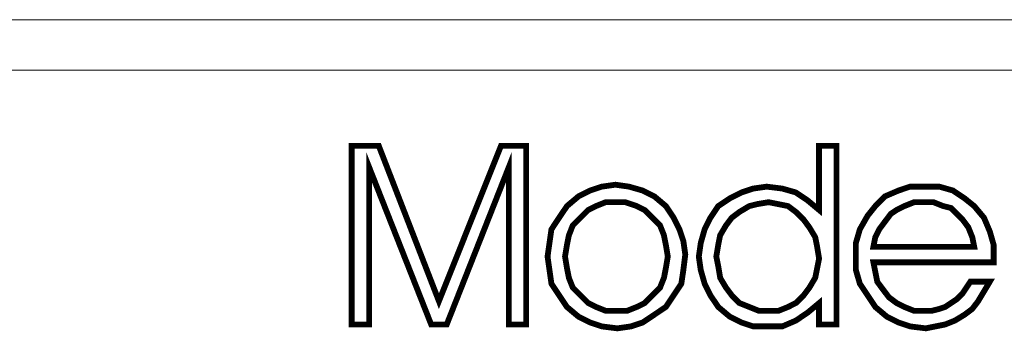
# Model space of a CAD drawing. Units: millimetres. Extents: x 0 to 433, y 0 to 45.
# Drawn here: x 157 to 170, y 40 to 45 of the extents above; entities that cross this region are included whole.
import ezdxf

# ---------------------------------------------------------------- set-up
doc = ezdxf.new("R2010")
doc.units = ezdxf.units.MM
doc.header["$MEASUREMENT"] = 0

msp = doc.modelspace()

# ---------------------------------------------------------------- linework, layer by layer
at = {"color": 7, "lineweight": 20}
for points in [[(432.352, 43.82), (0, 43.82), (0, 44.524), (432.352, 44.524), (432.352, 43.82), (432.352, 43.82)], [(161.34, 40.274), (161.34, 42.764), (161.719, 42.764), (162.558, 40.599), (163.424, 42.764), (163.776, 42.764), (163.776, 40.274), (163.533, 40.274), (163.533, 42.467), (162.667, 40.274), (162.45, 40.274), (161.584, 42.467), (161.584, 40.274), (161.34, 40.274), (161.34, 40.274)], [(167.863, 41.871), (167.863, 42.277), (167.863, 42.764), (168.107, 42.764), (168.107, 40.274), (167.863, 40.274), (167.863, 40.572), (167.701, 40.437), (167.538, 40.328), (167.349, 40.247), (167.132, 40.247), (166.943, 40.247), (166.781, 40.301), (166.618, 40.382), (166.456, 40.518), (166.347, 40.68), (166.266, 40.843), (166.212, 41.032), (166.185, 41.221), (166.212, 41.411), (166.266, 41.6), (166.347, 41.763), (166.456, 41.925), (166.618, 42.033), (166.781, 42.115), (166.943, 42.169), (167.132, 42.196), (167.349, 42.169), (167.538, 42.115), (167.701, 42.006), (167.863, 41.871), (167.863, 41.871)], [(164.074, 41.221), (164.101, 41.411), (164.128, 41.6), (164.236, 41.763), (164.345, 41.925), (164.507, 42.061), (164.669, 42.142), (164.832, 42.196), (165.021, 42.223), (165.211, 42.196), (165.4, 42.142), (165.563, 42.061), (165.725, 41.925), (165.833, 41.763), (165.914, 41.6), (165.969, 41.438), (165.996, 41.249), (165.969, 41.032), (165.941, 40.843), (165.833, 40.68), (165.725, 40.518), (165.563, 40.41), (165.4, 40.301), (165.238, 40.247), (165.048, 40.22), (164.832, 40.247), (164.669, 40.301), (164.507, 40.382), (164.345, 40.518), (164.236, 40.68), (164.128, 40.843), (164.101, 41.032), (164.074, 41.221), (164.074, 41.221)], [(170.299, 41.14), (168.621, 41.14), (168.648, 41.005), (168.675, 40.87), (168.756, 40.761), (168.838, 40.653), (168.946, 40.572), (169.054, 40.518), (169.189, 40.464), (169.325, 40.464), (169.433, 40.464), (169.541, 40.491), (169.622, 40.518), (169.704, 40.572), (169.785, 40.626), (169.866, 40.707), (169.92, 40.788), (169.974, 40.87), (170.245, 40.87), (170.164, 40.734), (170.083, 40.599), (170.001, 40.491), (169.893, 40.41), (169.758, 40.328), (169.622, 40.274), (169.487, 40.247), (169.352, 40.22), (169.135, 40.247), (168.973, 40.301), (168.81, 40.382), (168.648, 40.518), (168.54, 40.68), (168.432, 40.843), (168.377, 41.032), (168.377, 41.221), (168.377, 41.411), (168.432, 41.6), (168.54, 41.79), (168.648, 41.925), (168.783, 42.061), (168.973, 42.142), (169.135, 42.196), (169.352, 42.196), (169.541, 42.196), (169.731, 42.142), (169.893, 42.033), (170.028, 41.925), (170.164, 41.763), (170.245, 41.573), (170.299, 41.384), (170.299, 41.167), (170.299, 41.14), (170.299, 41.14)], [(164.318, 41.221), (164.345, 41.059), (164.372, 40.924), (164.426, 40.788), (164.534, 40.68), (164.642, 40.572), (164.751, 40.518), (164.886, 40.464), (165.048, 40.464), (165.184, 40.464), (165.319, 40.518), (165.427, 40.572), (165.536, 40.68), (165.644, 40.788), (165.698, 40.924), (165.725, 41.059), (165.752, 41.221), (165.725, 41.384), (165.698, 41.519), (165.644, 41.655), (165.536, 41.763), (165.427, 41.871), (165.319, 41.925), (165.157, 41.979), (165.021, 41.979), (164.886, 41.979), (164.751, 41.925), (164.642, 41.871), (164.534, 41.763), (164.426, 41.655), (164.372, 41.519), (164.345, 41.384), (164.318, 41.221), (164.318, 41.221)], [(167.863, 41.194), (167.836, 41.357), (167.809, 41.492), (167.728, 41.627), (167.647, 41.736), (167.538, 41.844), (167.43, 41.925), (167.295, 41.952), (167.159, 41.979), (166.997, 41.952), (166.889, 41.925), (166.753, 41.844), (166.645, 41.763), (166.564, 41.655), (166.483, 41.519), (166.456, 41.384), (166.429, 41.221), (166.456, 41.086), (166.483, 40.924), (166.564, 40.788), (166.645, 40.68), (166.753, 40.572), (166.889, 40.518), (167.024, 40.464), (167.159, 40.464), (167.295, 40.464), (167.43, 40.518), (167.538, 40.572), (167.647, 40.68), (167.728, 40.788), (167.809, 40.924), (167.836, 41.059), (167.863, 41.194), (167.863, 41.194)], [(170.028, 41.357), (170.001, 41.492), (169.947, 41.627), (169.866, 41.736), (169.785, 41.817), (169.704, 41.898), (169.595, 41.925), (169.46, 41.979), (169.325, 41.979), (169.189, 41.979), (169.054, 41.925), (168.946, 41.871), (168.865, 41.817), (168.783, 41.709), (168.702, 41.6), (168.648, 41.492), (168.621, 41.357), (170.028, 41.357), (170.028, 41.357)]]:
    msp.add_lwpolyline(points, dxfattribs=at)
at = {"color": 7, "lineweight": 20, "const_width": 0.0812}
for points in [[(161.34, 40.274), (161.34, 42.764), (161.719, 42.764), (162.558, 40.599), (163.424, 42.764), (163.776, 42.764), (163.776, 40.274), (163.533, 40.274), (163.533, 42.467), (162.667, 40.274), (162.45, 40.274), (161.584, 42.467), (161.584, 40.274), (161.34, 40.274), (161.34, 40.274)], [(167.863, 41.871), (167.863, 42.277), (167.863, 42.764), (168.107, 42.764), (168.107, 40.274), (167.863, 40.274), (167.863, 40.572), (167.701, 40.437), (167.538, 40.328), (167.349, 40.247), (167.132, 40.247), (166.943, 40.247), (166.781, 40.301), (166.618, 40.382), (166.456, 40.518), (166.347, 40.68), (166.266, 40.843), (166.212, 41.032), (166.185, 41.221), (166.212, 41.411), (166.266, 41.6), (166.347, 41.763), (166.456, 41.925), (166.618, 42.033), (166.781, 42.115), (166.943, 42.169), (167.132, 42.196), (167.349, 42.169), (167.538, 42.115), (167.701, 42.006), (167.863, 41.871)], [(164.074, 41.221), (164.101, 41.411), (164.128, 41.6), (164.236, 41.763), (164.345, 41.925), (164.507, 42.061), (164.669, 42.142), (164.832, 42.196), (165.021, 42.223), (165.211, 42.196), (165.4, 42.142), (165.563, 42.061), (165.725, 41.925), (165.833, 41.763), (165.914, 41.6), (165.969, 41.438), (165.996, 41.249), (165.969, 41.032), (165.941, 40.843), (165.833, 40.68), (165.725, 40.518), (165.563, 40.41), (165.4, 40.301), (165.238, 40.247), (165.048, 40.22), (164.832, 40.247), (164.669, 40.301), (164.507, 40.382), (164.345, 40.518), (164.236, 40.68), (164.128, 40.843), (164.101, 41.032), (164.074, 41.221)], [(170.299, 41.14), (168.621, 41.14), (168.648, 41.005), (168.675, 40.87), (168.756, 40.761), (168.838, 40.653), (168.946, 40.572), (169.054, 40.518), (169.189, 40.464), (169.325, 40.464), (169.433, 40.464), (169.541, 40.491), (169.622, 40.518), (169.704, 40.572), (169.785, 40.626), (169.866, 40.707), (169.92, 40.788), (169.974, 40.87), (170.245, 40.87), (170.164, 40.734), (170.083, 40.599), (170.001, 40.491), (169.893, 40.41), (169.758, 40.328), (169.622, 40.274), (169.487, 40.247), (169.352, 40.22), (169.135, 40.247), (168.973, 40.301), (168.81, 40.382), (168.648, 40.518), (168.54, 40.68), (168.432, 40.843), (168.377, 41.032), (168.377, 41.221), (168.377, 41.411), (168.432, 41.6), (168.54, 41.79), (168.648, 41.925), (168.783, 42.061), (168.973, 42.142), (169.135, 42.196), (169.352, 42.196), (169.541, 42.196), (169.731, 42.142), (169.893, 42.033), (170.028, 41.925), (170.164, 41.763), (170.245, 41.573), (170.299, 41.384), (170.299, 41.167), (170.299, 41.14)], [(164.318, 41.221), (164.345, 41.059), (164.372, 40.924), (164.426, 40.788), (164.534, 40.68), (164.642, 40.572), (164.751, 40.518), (164.886, 40.464), (165.048, 40.464), (165.184, 40.464), (165.319, 40.518), (165.427, 40.572), (165.536, 40.68), (165.644, 40.788), (165.698, 40.924), (165.725, 41.059), (165.752, 41.221), (165.725, 41.384), (165.698, 41.519), (165.644, 41.655), (165.536, 41.763), (165.427, 41.871), (165.319, 41.925), (165.157, 41.979), (165.021, 41.979), (164.886, 41.979), (164.751, 41.925), (164.642, 41.871), (164.534, 41.763), (164.426, 41.655), (164.372, 41.519), (164.345, 41.384), (164.318, 41.221)], [(167.863, 41.194), (167.836, 41.357), (167.809, 41.492), (167.728, 41.627), (167.647, 41.736), (167.538, 41.844), (167.43, 41.925), (167.295, 41.952), (167.159, 41.979), (166.997, 41.952), (166.889, 41.925), (166.753, 41.844), (166.645, 41.763), (166.564, 41.655), (166.483, 41.519), (166.456, 41.384), (166.429, 41.221), (166.456, 41.086), (166.483, 40.924), (166.564, 40.788), (166.645, 40.68), (166.753, 40.572), (166.889, 40.518), (167.024, 40.464), (167.159, 40.464), (167.295, 40.464), (167.43, 40.518), (167.538, 40.572), (167.647, 40.68), (167.728, 40.788), (167.809, 40.924), (167.836, 41.059), (167.863, 41.194)], [(170.028, 41.357), (170.001, 41.492), (169.947, 41.627), (169.866, 41.736), (169.785, 41.817), (169.704, 41.898), (169.595, 41.925), (169.46, 41.979), (169.325, 41.979), (169.189, 41.979), (169.054, 41.925), (168.946, 41.871), (168.865, 41.817), (168.783, 41.709), (168.702, 41.6), (168.648, 41.492), (168.621, 41.357), (170.028, 41.357)]]:
    msp.add_lwpolyline(points, dxfattribs=at)

doc.saveas('drawing.dxf')
